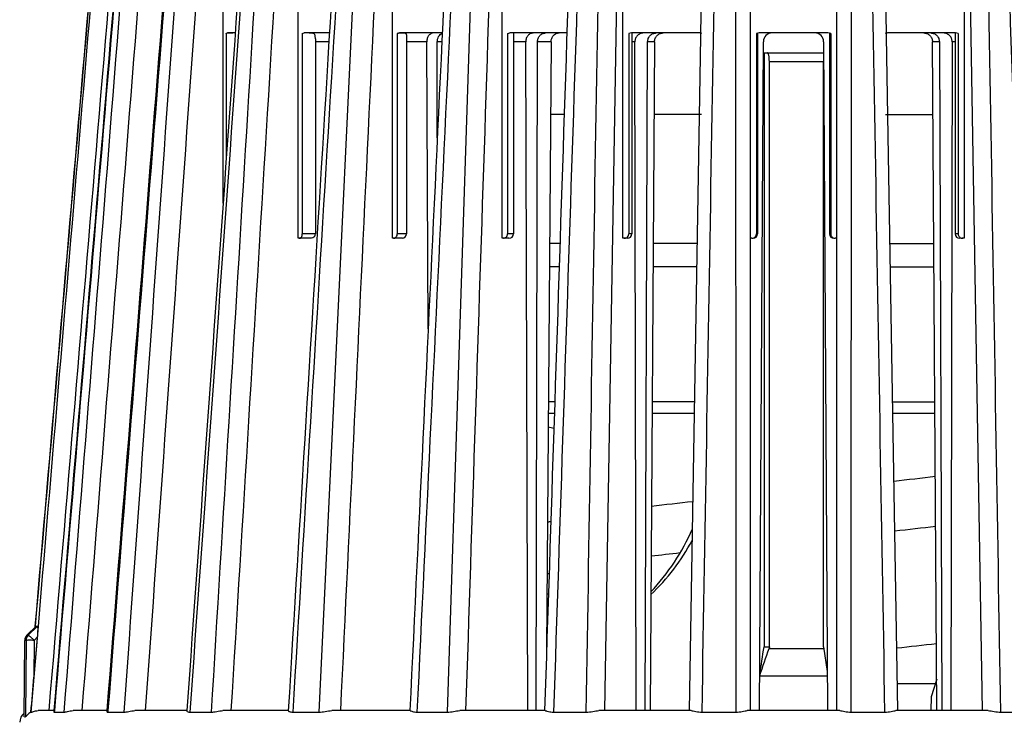
# Model space of a CAD drawing. Units: millimetres. Extents: x 0 to 594, y 0 to 420.
# Drawn here: x 81 to 115, y 207 to 231 of the extents above; entities that cross this region are included whole.
import ezdxf

# ---------------------------------------------------------------- set-up
doc = ezdxf.new("R2010")
doc.units = ezdxf.units.MM
doc.header["$LTSCALE"] = 32.67
doc.layers.get('0').update_dxf_attribs({"linetype": 'CONTINUOUS'})
doc.layers.add('A_STD', color=7, linetype='CONTINUOUS')
doc.layers.add('E_STD', color=7, linetype='CONTINUOUS')

msp = doc.modelspace()

# ---------------------------------------------------------------- linework, layer by layer
at = {"color": 7, "linetype": 'Continuous'}
for p, q in [((106.4, 250.4), (106.4, 207.667)), ((109.35, 207.667), (109.35, 250.4)), ((104.982, 247.151), (104.707, 230.76)), ((111.043, 230.76), (110.768, 247.151)), ((94.203, 223.767), (94.203, 231.817)), ((97.939, 223.767), (97.939, 231.817)), ((102.058, 223.767), (102.058, 231.817)), ((113.692, 231.817), (113.692, 223.767)), ((92.056, 230.767), (91.191, 230.767)), ((94.368, 230.752), (94.368, 223.917)), ((95.902, 230.767), (94.442, 230.767)), ((94.681, 230.703), (94.681, 223.917)), ((98.126, 230.752), (98.126, 223.917)), ((100.149, 230.767), (98.21, 230.767)), ((98.325, 230.746), (98.325, 223.917)), ((102.259, 230.752), (102.259, 223.917)), ((104.653, 230.767), (102.349, 230.767)), ((102.366, 230.76), (102.366, 223.917)), ((104.705, 230.633), (104.319, 207.667)), ((104.707, 230.76), (104.705, 230.633)), ((106.608, 230.752), (106.608, 223.917)), ((106.65, 230.753), (106.65, 223.917)), ((109.05, 230.767), (106.7, 230.767)), ((109.1, 230.753), (109.1, 223.917)), ((109.142, 230.753), (109.142, 223.917)), ((111.045, 230.644), (111.043, 230.76)), ((111.43, 207.667), (111.045, 230.644)), ((113.401, 230.767), (111.096, 230.767)), ((113.384, 230.76), (113.384, 223.917)), ((113.49, 230.753), (113.49, 223.917)), ((95.42, 220.677), (95.374, 230.467)), ((95.731, 227.19), (95.731, 230.469)), ((98.821, 207.667), (98.746, 230.467)), ((99.106, 207.667), (99.15, 230.469)), ((102.507, 207.667), (102.469, 230.467)), ((102.814, 207.667), (102.903, 230.469)), ((106.717, 207.668), (106.848, 230.469)), ((108.902, 230.469), (109.033, 207.668)), ((112.846, 230.469), (112.936, 207.667)), ((113.281, 230.467), (113.242, 207.667)), ((94.531, 223.767), (94.203, 223.767)), ((94.542, 223.767), (94.531, 223.767)), ((98.175, 223.767), (97.939, 223.767)), ((102.216, 223.767), (102.058, 223.767)), ((106.451, 223.767), (106.4, 223.767)), ((109.35, 223.767), (109.299, 223.767)), ((113.581, 223.767), (113.534, 223.767)), ((113.692, 223.767), (113.615, 223.767)), ((99.722, 217.792), (99.518, 217.792)), ((104.489, 217.792), (103.054, 217.792)), ((112.696, 217.792), (111.261, 217.792)), ((81.745, 210.239), (82.055, 210.545)), ((82.026, 210.548), (82.023, 210.514)), ((82.055, 210.545), (82.056, 210.546)), ((82.096, 210.169), (81.982, 208.811)), ((81.649, 207.463), (81.671, 210.064)), ((112.757, 208.738), (112.569, 208.142)), ((112.569, 208.142), (112.558, 207.667)), ((81.879, 207.616), (81.888, 207.616)), ((82.659, 207.667), (82.132, 207.667)), ((82.66, 207.675), (82.655, 207.626)), ((82.673, 207.616), (83.012, 207.616)), ((84.465, 207.667), (83.315, 207.667)), ((84.511, 207.616), (85.058, 207.616)), ((87.192, 207.667), (85.425, 207.667)), ((87.295, 207.616), (88.034, 207.616)), ((90.654, 207.667), (88.425, 207.667)), ((90.804, 207.616), (91.703, 207.616)), ((94.804, 207.667), (92.135, 207.667)), ((95.051, 207.616), (96.077, 207.616)), ((99.408, 207.667), (96.496, 207.667)), ((99.696, 207.616), (100.809, 207.616)), ((104.39, 207.667), (101.243, 207.667)), ((104.758, 207.616), (105.916, 207.616)), ((109.451, 207.667), (106.299, 207.667)), ((109.833, 207.616), (110.991, 207.616)), ((114.507, 207.667), (111.359, 207.667)), ((114.94, 207.616), (116.053, 207.616))]:
    msp.add_line(p, q, dxfattribs=at)
at = {"color": 9, "linetype": 'Continuous'}
for p, q in [((91.703, 207.616), (93.589, 247.185)), ((96.077, 207.616), (97.375, 247.185)), ((102.098, 247.143), (101.436, 207.667)), ((114.314, 207.667), (113.652, 247.143)), ((95.374, 230.467), (94.681, 230.467)), ((98.746, 230.467), (98.325, 230.467)), ((102.469, 230.467), (102.366, 230.467)), ((113.384, 230.467), (113.281, 230.467)), ((94.681, 223.917), (94.368, 223.917)), ((98.325, 223.917), (98.126, 223.917)), ((102.366, 223.917), (102.259, 223.917)), ((106.65, 223.917), (106.608, 223.917)), ((109.142, 223.917), (109.1, 223.917)), ((113.49, 223.917), (113.384, 223.917)), ((99.735, 218.192), (99.521, 218.192)), ((104.496, 218.192), (103.056, 218.192)), ((111.254, 218.192), (112.693, 218.192)), ((81.746, 210.24), (82.056, 210.546)), ((82.101, 210.546), (81.791, 210.24)), ((81.888, 207.616), (82.134, 210.539)), ((82.024, 210.515), (82.027, 210.548)), ((81.745, 210.239), (81.746, 210.24)), ((81.791, 210.24), (81.746, 210.24)), ((82.096, 210.169), (81.99, 210.064)), ((81.65, 207.461), (81.672, 210.063)), ((81.671, 210.064), (81.672, 210.063)), ((81.717, 210.063), (81.672, 210.063)), ((81.717, 210.063), (81.7, 207.461)), ((81.99, 210.064), (81.982, 208.811)), ((82.678, 207.674), (82.673, 207.616)), ((84.511, 207.616), (84.513, 207.636)), ((84.513, 207.636), (84.515, 207.668))]:
    msp.add_line(p, q, dxfattribs=at)
at = {"color": 7, "linetype": 'Continuous'}
for centre, radius, start, end in [((102.349, 230.482), 0.285, 90.0693, 108.3809), ((104.653, 230.472), 0.295, 79.5999, 89.9883), ((104.653, 230.471), 0.296, 71.9571, 79.5858), ((106.7, 230.467), 0.3, 90, 107.9087), ((107.148, 230.467), 0.3, 90, 179.67), ((108.602, 230.467), 0.3, 0.33, 90), ((109.05, 230.467), 0.3, 72.0913, 90), ((111.096, 230.471), 0.296, 100.4142, 108.0429), ((111.096, 230.472), 0.295, 93.0324, 100.4043), ((111.096, 230.472), 0.295, 90.0014, 93.0313), ((113.401, 230.482), 0.285, 71.6191, 89.9307), ((94.531, 223.917), 0.15, 274.3891, 360), ((98.175, 223.917), 0.15, 270, 360), ((102.216, 223.917), 0.15, 270, 360), ((106.5, 223.917), 0.15, 270, 360), ((109.25, 223.917), 0.15, 180, 270), ((113.534, 223.917), 0.15, 180, 270), ((109.299, 223.932), 0.165, 262.4117, 269.9851), ((113.642, 223.922), 0.155, 262.1673, 269.9829), ((101.91, 227.657), 10.591, 256.9256, 257.9867), ((97.662, 341.785), 127.025, 276.16328, 276.80381), ((120.964, 61.262), 154.413, 96.14374, 96.66876), ((101.787, 204.314), 10.041, 102.5766, 103.2243), ((94.869, 366.579), 153.665, 276.14874, 276.67167), ((116.933, 96.653), 117.104, 96.33777, 96.82278), ((101.615, 220.678), 9.279, 256.6467, 256.9479), ((81.921, 210.062), 0.25, 134.6471, 179.4936), ((81.922, 210.06), 0.252, 134.7243, 154.5198), ((98.046, 332.759), 123.677, 276.19606, 276.8274), ((-243.629, 236.241), 326.765, 354.97441, 355.18475), ((81.897, 207.267), 0.4, 128.1305, 179.5686)]:
    msp.add_arc(centre, radius, start, end, dxfattribs=at)
at = {"color": 9, "linetype": 'Continuous'}
for centre in [(81.923, 210.062), (81.968, 210.062)]:
    msp.add_arc(centre, 0.251, 134.7381, 179.5971, dxfattribs=at)
at = {"color": 7, "linetype": 'Continuous'}
msp.add_ellipse((105.866, 234.092), major_axis=(23.875, 23.517), ratio=0.048947, start_param=-3.101448, end_param=-3.082436, dxfattribs=at)
for points in [[(85.177, 247.185), (84.126, 234.973), (83.076, 222.761), (82.026, 210.548)], [(85.993, 247.185), (84.881, 234.015), (83.77, 220.845), (82.66, 207.675)], [(93.054, 247.174), (92.253, 234.005), (91.452, 220.835), (90.651, 207.665)], [(96.686, 247.167), (96.057, 234), (95.428, 220.834), (94.799, 207.667)], [(100.689, 247.162), (100.255, 233.997), (99.822, 220.832), (99.389, 207.667)], [(94.368, 230.753), (94.392, 230.762), (94.417, 230.767), (94.442, 230.767)], [(98.126, 230.753), (98.153, 230.762), (98.182, 230.767), (98.21, 230.767)], [(102.24, 223.843), (102.252, 223.865), (102.259, 223.892), (102.259, 223.917)], [(106.576, 223.827), (106.596, 223.852), (106.608, 223.885), (106.608, 223.917)], [(81.695, 210.169), (81.68, 210.136), (81.671, 210.1), (81.671, 210.064)], [(81.65, 207.461), (81.667, 207.464), (81.683, 207.464), (81.7, 207.461)], [(87.267, 207.618), (87.276, 207.616), (87.286, 207.616), (87.295, 207.616)]]:
    msp.add_open_spline(points, degree=3, dxfattribs=at)
at = {"color": 9, "linetype": 'Continuous'}
for points in [[(82.027, 210.548), (83.077, 222.76), (84.127, 234.973), (85.178, 247.185)], [(82.134, 210.539), (83.164, 222.754), (84.194, 234.97), (85.225, 247.185)], [(85.818, 247.143), (84.707, 233.984), (83.597, 220.826), (82.488, 207.667)], [(86.013, 247.185), (84.901, 234.015), (83.789, 220.844), (82.678, 207.674)], [(83.012, 207.616), (84.059, 220.801), (85.106, 233.987), (86.154, 247.172)], [(86.754, 247.147), (85.708, 233.987), (84.662, 220.827), (83.617, 207.667)], [(84.515, 207.668), (85.562, 220.84), (86.609, 234.013), (87.658, 247.185)], [(85.058, 207.616), (86, 220.806), (86.943, 233.996), (87.886, 247.185)], [(90.128, 247.17), (89.183, 233.986), (88.239, 220.801), (87.295, 207.616)], [(88.034, 207.616), (88.835, 220.806), (89.636, 233.996), (90.438, 247.185)], [(93.213, 247.165), (92.41, 233.982), (91.607, 220.799), (90.804, 207.616)], [(94.317, 247.143), (93.688, 233.984), (93.059, 220.826), (92.431, 207.667)], [(95.051, 207.616), (95.682, 220.806), (96.314, 233.996), (96.947, 247.185)], [(97.997, 247.147), (97.564, 233.987), (97.131, 220.827), (96.698, 207.667)], [(101.003, 247.185), (100.567, 233.996), (100.132, 220.806), (99.696, 207.616)], [(100.809, 207.616), (101.029, 220.806), (101.248, 233.996), (101.468, 247.185)], [(104.758, 207.616), (104.981, 220.806), (105.205, 233.996), (105.428, 247.185)], [(105.916, 207.616), (105.915, 220.806), (105.913, 233.996), (105.911, 247.185)], [(109.838, 247.185), (109.836, 233.996), (109.835, 220.806), (109.833, 207.616)], [(110.991, 207.616), (110.768, 220.806), (110.545, 233.996), (110.321, 247.185)], [(114.94, 207.616), (114.721, 220.806), (114.501, 233.996), (114.282, 247.185)], [(116.053, 207.616), (115.618, 220.806), (115.182, 233.996), (114.746, 247.185)]]:
    msp.add_open_spline(points, degree=3, dxfattribs=at)
at = {"color": 7, "linetype": 'Continuous'}
for points, knots in [([(94.634, 230.758), (94.619, 230.761), (94.583, 230.763), (94.495, 230.763), (94.421, 230.759), (94.368, 230.753)], [0, 0, 0, 0, 0.173671, 0.401012, 1, 1, 1, 1]), ([(94.681, 230.703), (94.681, 230.717), (94.676, 230.747), (94.647, 230.755), (94.634, 230.758)], [0, 0, 0, 0, 0.51148, 1, 1, 1, 1]), ([(95.611, 230.767), (95.579, 230.767), (95.514, 230.75), (95.435, 230.681), (95.385, 230.582), (95.374, 230.506), (95.374, 230.467)], [0, 0, 0, 0, 0.223729, 0.462982, 0.723991, 1, 1, 1, 1]), ([(95.731, 230.469), (95.731, 230.53), (95.759, 230.649), (95.851, 230.735), (95.902, 230.754)], [0, 0, 0, 0, 0.529128, 1, 1, 1, 1]), ([(99.015, 230.767), (98.979, 230.767), (98.907, 230.751), (98.818, 230.683), (98.759, 230.583), (98.746, 230.506), (98.746, 230.467)], [0, 0, 0, 0, 0.237917, 0.482594, 0.737544, 1, 1, 1, 1]), ([(99.15, 230.469), (99.15, 230.508), (99.163, 230.585), (99.223, 230.684), (99.313, 230.751), (99.385, 230.767), (99.421, 230.767)], [0, 0, 0, 0, 0.261253, 0.51567, 0.760844, 1, 1, 1, 1]), ([(102.759, 230.767), (102.721, 230.767), (102.644, 230.751), (102.548, 230.684), (102.484, 230.584), (102.469, 230.506), (102.469, 230.467)], [0, 0, 0, 0, 0.246332, 0.494548, 0.746, 1, 1, 1, 1]), ([(102.903, 230.469), (102.903, 230.508), (102.919, 230.586), (102.983, 230.685), (103.08, 230.751), (103.157, 230.767), (103.194, 230.767)], [0, 0, 0, 0, 0.253348, 0.504536, 0.753033, 1, 1, 1, 1]), ([(112.555, 230.767), (112.593, 230.767), (112.67, 230.751), (112.766, 230.685), (112.831, 230.586), (112.846, 230.508), (112.846, 230.469)], [0, 0, 0, 0, 0.246967, 0.495464, 0.746652, 1, 1, 1, 1]), ([(113.281, 230.467), (113.281, 230.506), (113.266, 230.584), (113.202, 230.684), (113.105, 230.751), (113.028, 230.767), (112.991, 230.767)], [0, 0, 0, 0, 0.254, 0.505452, 0.753668, 1, 1, 1, 1]), ([(94.243, 223.767), (94.26, 223.767), (94.293, 223.775), (94.35, 223.821), (94.368, 223.879), (94.368, 223.917)], [0, 0, 0, 0, 0.22556, 0.466729, 1, 1, 1, 1]), ([(97.985, 223.767), (98.021, 223.767), (98.098, 223.8), (98.126, 223.879), (98.126, 223.917)], [0, 0, 0, 0, 0.482097, 1, 1, 1, 1]), ([(109.142, 223.917), (109.142, 223.881), (109.171, 223.807), (109.241, 223.773), (109.277, 223.768)], [0, 0, 0, 0, 0.499452, 1, 1, 1, 1]), ([(113.49, 223.917), (113.49, 223.881), (113.518, 223.808), (113.587, 223.773), (113.621, 223.768)], [0, 0, 0, 0, 0.504637, 1, 1, 1, 1]), ([(102.107, 223.767), (102.134, 223.767), (102.187, 223.781), (102.226, 223.82), (102.24, 223.843)], [0, 0, 0, 0, 0.496754, 1, 1, 1, 1]), ([(106.451, 223.767), (106.475, 223.767), (106.523, 223.777), (106.562, 223.808), (106.576, 223.827)], [0, 0, 0, 0, 0.500125, 1, 1, 1, 1]), ([(99.477, 212.331), (99.482, 212.332), (99.504, 212.34), (99.526, 212.347), (99.543, 212.353)], [0, 0, 0, 0, 0.229799, 1, 1, 1, 1]), ([(82.101, 210.546), (82.102, 210.546), (82.105, 210.542), (82.108, 210.528), (82.11, 210.5), (82.111, 210.458), (82.11, 210.407), (82.108, 210.351), (82.104, 210.271), (82.1, 210.21), (82.096, 210.169)], [0, 0, 0, 0, 0.010917, 0.033989, 0.115525, 0.23163, 0.368348, 0.517673, 0.674761, 1, 1, 1, 1]), ([(81.65, 207.461), (81.65, 207.461), (81.649, 207.462), (81.649, 207.462), (81.649, 207.463)], [0, 0, 0, 0, 0.39424, 1, 1, 1, 1]), ([(81.879, 207.616), (81.856, 207.604), (81.823, 207.582), (81.785, 207.55), (81.76, 207.527), (81.739, 207.504), (81.722, 207.484), (81.711, 207.47), (81.704, 207.463), (81.701, 207.461), (81.7, 207.461)], [0, 0, 0, 0, 0.330508, 0.484268, 0.628279, 0.760057, 0.874661, 0.95984, 0.986349, 1, 1, 1, 1]), ([(81.888, 207.616), (81.891, 207.616), (81.9, 207.619), (81.927, 207.627), (81.973, 207.644), (82.045, 207.662), (82.101, 207.667), (82.132, 207.667)], [0, 0, 0, 0, 0.041959, 0.113041, 0.331865, 0.634045, 1, 1, 1, 1]), ([(82.655, 207.626), (82.655, 207.623), (82.66, 207.616), (82.668, 207.616), (82.673, 207.616)], [0, 0, 0, 0, 0.3756, 1, 1, 1, 1]), ([(83.012, 207.616), (83.028, 207.616), (83.067, 207.625), (83.134, 207.643), (83.219, 207.661), (83.282, 207.667), (83.315, 207.667)], [0, 0, 0, 0, 0.154551, 0.385783, 0.673825, 1, 1, 1, 1]), ([(84.465, 207.639), (84.464, 207.633), (84.474, 207.622), (84.492, 207.617), (84.504, 207.616), (84.511, 207.616)], [0, 0, 0, 0, 0.351179, 0.628502, 1, 1, 1, 1]), ([(85.058, 207.616), (85.081, 207.616), (85.133, 207.624), (85.253, 207.65), (85.353, 207.667), (85.425, 207.667)], [0, 0, 0, 0, 0.184317, 0.42324, 1, 1, 1, 1]), ([(87.192, 207.657), (87.191, 207.648), (87.22, 207.625), (87.247, 207.62), (87.267, 207.618)], [0, 0, 0, 0, 0.32889, 1, 1, 1, 1]), ([(88.034, 207.616), (88.062, 207.616), (88.121, 207.623), (88.25, 207.649), (88.353, 207.667), (88.425, 207.667)], [0, 0, 0, 0, 0.20672, 0.453385, 1, 1, 1, 1]), ([(90.651, 207.665), (90.651, 207.664), (90.654, 207.659), (90.666, 207.648), (90.695, 207.633), (90.743, 207.619), (90.782, 207.616), (90.804, 207.616)], [0, 0, 0, 0, 0.032247, 0.093022, 0.295641, 0.600118, 1, 1, 1, 1]), ([(91.703, 207.616), (91.772, 207.616), (91.916, 207.642), (92.059, 207.667), (92.135, 207.667)], [0, 0, 0, 0, 0.476535, 1, 1, 1, 1]), ([(94.804, 207.667), (94.808, 207.667), (94.818, 207.664), (94.844, 207.655), (94.891, 207.637), (94.964, 207.62), (95.02, 207.616), (95.051, 207.616)], [0, 0, 0, 0, 0.046165, 0.119225, 0.336164, 0.634098, 1, 1, 1, 1]), ([(96.077, 207.616), (96.148, 207.616), (96.287, 207.64), (96.426, 207.667), (96.496, 207.667)], [0, 0, 0, 0, 0.50274, 1, 1, 1, 1]), ([(99.408, 207.667), (99.416, 207.667), (99.438, 207.662), (99.491, 207.647), (99.537, 207.634), (99.571, 207.628)], [0, 0, 0, 0, 0.159195, 0.385181, 1, 1, 1, 1]), ([(99.571, 207.628), (99.58, 207.626), (99.622, 207.619), (99.664, 207.616), (99.696, 207.616)], [0, 0, 0, 0, 0.234382, 1, 1, 1, 1]), ([(100.809, 207.616), (100.885, 207.616), (101.03, 207.637), (101.173, 207.667), (101.243, 207.667)], [0, 0, 0, 0, 0.522064, 1, 1, 1, 1]), ([(104.39, 207.667), (104.414, 207.667), (104.466, 207.658), (104.586, 207.631), (104.687, 207.616), (104.758, 207.616)], [0, 0, 0, 0, 0.187265, 0.425155, 1, 1, 1, 1]), ([(105.916, 207.616), (105.987, 207.616), (106.09, 207.632), (106.216, 207.659), (106.273, 207.667), (106.299, 207.667)], [0, 0, 0, 0, 0.553005, 0.797037, 1, 1, 1, 1]), ([(109.451, 207.667), (109.477, 207.667), (109.534, 207.659), (109.66, 207.632), (109.762, 207.616), (109.833, 207.616)], [0, 0, 0, 0, 0.202963, 0.446995, 1, 1, 1, 1]), ([(110.991, 207.616), (111.062, 207.616), (111.163, 207.631), (111.284, 207.658), (111.336, 207.667), (111.359, 207.667)], [0, 0, 0, 0, 0.574845, 0.812735, 1, 1, 1, 1]), ([(114.507, 207.667), (114.577, 207.667), (114.72, 207.637), (114.865, 207.616), (114.94, 207.616)], [0, 0, 0, 0, 0.477936, 1, 1, 1, 1])]:
    msp.add_open_spline(points, degree=3, knots=knots, dxfattribs=at)
at = {"color": 9, "linetype": 'Continuous'}
for points, knots in [([(81.99, 210.064), (81.968, 210.087), (81.925, 210.129), (81.873, 210.178), (81.837, 210.209), (81.816, 210.225), (81.802, 210.235), (81.794, 210.24), (81.791, 210.24)], [0, 0, 0, 0, 0.361254, 0.677119, 0.802727, 0.900463, 0.966638, 1, 1, 1, 1]), ([(81.99, 210.064), (81.929, 210.064), (81.848, 210.065), (81.757, 210.064), (81.726, 210.064), (81.717, 210.063)], [0, 0, 0, 0, 0.669934, 0.896355, 1, 1, 1, 1])]:
    msp.add_open_spline(points, degree=3, knots=knots, dxfattribs=at)
at = {"layer": 'A_STD', "color": 9, "linetype": 'Continuous'}
for p, q in [((95.888, 230.469), (95.731, 230.469)), ((99.612, 230.469), (99.15, 230.469)), ((103.139, 230.469), (102.903, 230.469)), ((112.846, 230.469), (112.611, 230.469))]:
    msp.add_line(p, q, dxfattribs=at)
at = {"layer": 'A_STD', "color": 7, "linetype": 'Continuous'}
for p, q in [((99.612, 230.469), (99.458, 209.772)), ((103.139, 230.469), (102.986, 207.667)), ((112.764, 207.667), (112.611, 230.469)), ((100.058, 227.992), (99.593, 227.992)), ((104.738, 227.992), (103.122, 227.992)), ((111.011, 227.992), (112.627, 227.992)), ((99.913, 223.589), (99.561, 223.589)), ((104.586, 223.589), (103.093, 223.589)), ((111.163, 223.589), (112.657, 223.589)), ((99.887, 222.792), (99.555, 222.792)), ((104.573, 222.792), (103.087, 222.792)), ((111.177, 222.792), (112.662, 222.792)), ((107.051, 209.842), (107.043, 209.789)), ((107.043, 209.789), (108.908, 209.789)), ((108.9, 209.842), (109.025, 209.006)), ((109.026, 208.842), (106.715, 208.842)), ((111.415, 208.592), (112.711, 208.592))]:
    msp.add_line(p, q, dxfattribs=at)
msp.add_ellipse((107.875, 241.187), major_axis=(18.724, 127.166), ratio=0.028643, start_param=-1.823304, end_param=-1.815633, dxfattribs=at)
for points, knots in [([(99.612, 230.469), (99.612, 230.508), (99.626, 230.585), (99.686, 230.684), (99.776, 230.751), (99.849, 230.767), (99.884, 230.767)], [0, 0, 0, 0, 0.261154, 0.515816, 0.761152, 1, 1, 1, 1]), ([(103.139, 230.469), (103.139, 230.508), (103.155, 230.586), (103.219, 230.685), (103.316, 230.751), (103.393, 230.767), (103.431, 230.767)], [0, 0, 0, 0, 0.253299, 0.504637, 0.753221, 1, 1, 1, 1]), ([(112.319, 230.767), (112.357, 230.767), (112.434, 230.751), (112.53, 230.685), (112.595, 230.586), (112.61, 230.508), (112.611, 230.469)], [0, 0, 0, 0, 0.246779, 0.495363, 0.746701, 1, 1, 1, 1])]:
    msp.add_open_spline(points, degree=3, knots=knots, dxfattribs=at)
msp.add_open_spline([(106.724, 208.866), (106.83, 209.174), (106.937, 209.482), (107.043, 209.789)], degree=3, dxfattribs=at)
at = {"layer": 'E_STD', "color": 7, "linetype": 'Continuous'}
for p, q in [((88.429, 224.961), (88.429, 231.817)), ((90.992, 223.767), (90.992, 231.817)), ((88.534, 230.752), (88.534, 226.427)), ((88.844, 230.767), (88.581, 230.767)), ((91.129, 230.752), (91.129, 223.917)), ((91.575, 230.563), (91.575, 223.917)), ((106.87, 230.092), (108.9, 230.092)), ((106.87, 230.092), (106.87, 209.842)), ((107.051, 209.842), (107.051, 229.792)), ((108.9, 209.842), (108.9, 229.792)), ((91.409, 223.767), (90.992, 223.767)), ((106.87, 209.842), (107.051, 209.842)), ((84.467, 207.671), (84.465, 207.639)), ((87.193, 207.668), (87.192, 207.657))]:
    msp.add_line(p, q, dxfattribs=at)
at = {"layer": 'E_STD', "color": 9, "linetype": 'Continuous'}
for p, q in [((92.038, 230.467), (91.575, 230.467)), ((107.051, 229.792), (108.9, 229.792)), ((91.575, 223.917), (91.129, 223.917))]:
    msp.add_line(p, q, dxfattribs=at)
at = {"layer": 'E_STD', "color": 7, "linetype": 'Continuous'}
for centre, radius, start, end in [((91.425, 223.917), 0.15, 328.4426, 360), ((97.554, 216.845), 7.491, 316.7848, 336.5451), ((97.939, 216.929), 7.344, 313.7141, 331.9252)]:
    msp.add_arc(centre, radius, start, end, dxfattribs=at)
for points in [[(87.607, 247.183), (86.56, 234.012), (85.513, 220.842), (84.467, 207.671)], [(90.019, 247.178), (89.076, 234.008), (88.134, 220.838), (87.193, 207.668)], [(91.129, 230.753), (91.148, 230.762), (91.17, 230.767), (91.191, 230.767)]]:
    msp.add_open_spline(points, degree=3, dxfattribs=at)
at = {"layer": 'E_STD', "color": 9, "linetype": 'Continuous'}
for points in [[(88.601, 247.143), (87.659, 233.984), (86.718, 220.826), (85.777, 207.667)], [(91.099, 247.147), (90.298, 233.987), (89.498, 220.827), (88.698, 207.667)]]:
    msp.add_open_spline(points, degree=3, dxfattribs=at)
at = {"layer": 'E_STD', "color": 7, "linetype": 'Continuous'}
for points, knots in [([(88.534, 230.753), (88.538, 230.755), (88.552, 230.763), (88.569, 230.767), (88.581, 230.767)], [0, 0, 0, 0, 0.264104, 1, 1, 1, 1]), ([(88.758, 230.763), (88.741, 230.763), (88.666, 230.762), (88.591, 230.759), (88.534, 230.753)], [0, 0, 0, 0, 0.236492, 1, 1, 1, 1]), ([(91.575, 230.563), (91.575, 230.585), (91.575, 230.624), (91.57, 230.675), (91.557, 230.714), (91.533, 230.739), (91.501, 230.752), (91.446, 230.761), (91.401, 230.762), (91.369, 230.763)], [0, 0, 0, 0, 0.189263, 0.332957, 0.43845, 0.526319, 0.618768, 0.727084, 1, 1, 1, 1]), ([(107.051, 229.792), (107.051, 229.831), (107.049, 229.902), (107.035, 229.997), (107.022, 230.057), (107.001, 230.092), (106.991, 230.092)], [0, 0, 0, 0, 0.371201, 0.684857, 0.898469, 1, 1, 1, 1]), ([(91.025, 223.767), (91.039, 223.767), (91.068, 223.776), (91.102, 223.81), (91.124, 223.859), (91.129, 223.897), (91.129, 223.917)], [0, 0, 0, 0, 0.202517, 0.434132, 0.704123, 1, 1, 1, 1]), ([(91.553, 223.839), (91.538, 223.814), (91.492, 223.775), (91.435, 223.767), (91.409, 223.767)], [0, 0, 0, 0, 0.52592, 1, 1, 1, 1])]:
    msp.add_open_spline(points, degree=3, knots=knots, dxfattribs=at)

doc.saveas('drawing.dxf')
